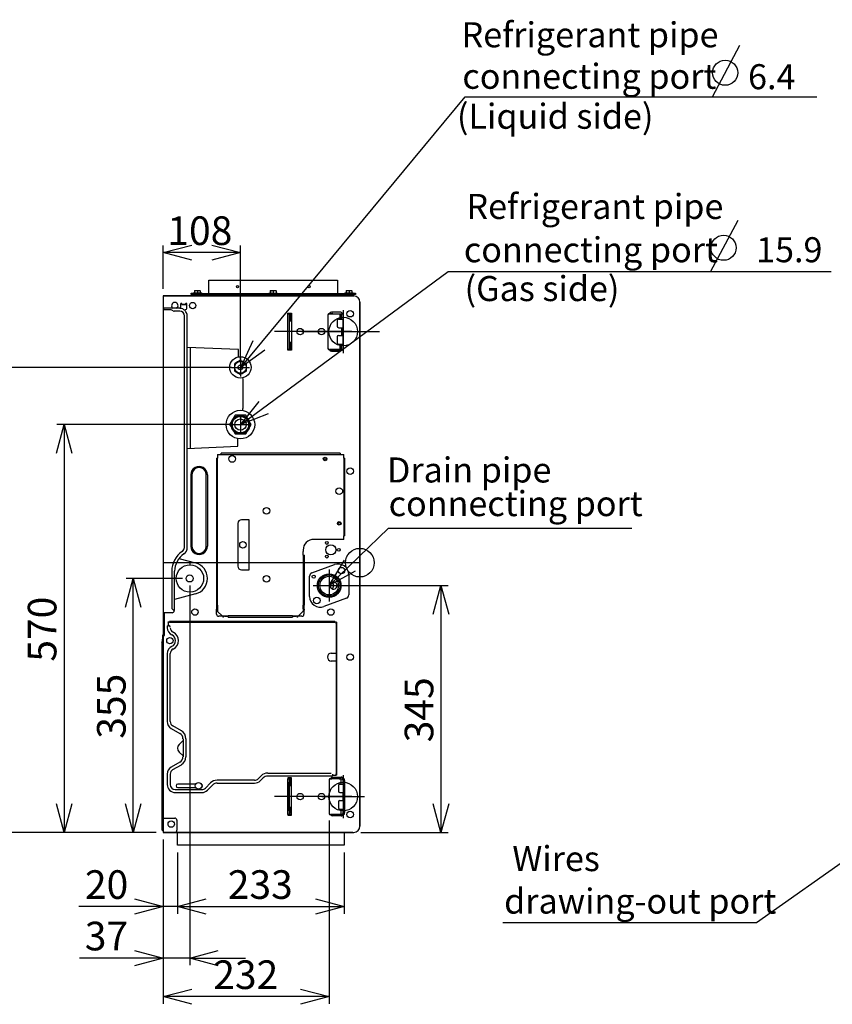
# Model space of a CAD drawing. Extents: x -1270.52 to -1263.32, y -2122.33 to -2113.33.
# Drawn here: x -1265.3 to -1264.16, y -2117.87 to -2116.5 of the extents above; entities that cross this region are included whole.
import ezdxf

# ---------------------------------------------------------------- set-up
doc = ezdxf.new("R2010")
doc.units = 0
doc.header["$MEASUREMENT"] = 0
doc.linetypes.add('CENTER', pattern=[50.8, 31.75, -6.35, 6.35, -6.35])
for name, color, linetype in [('ARRANGE', 1, 'CONTINUOUS'), ('BASIS', 6, 'CENTER'), ('DETAIL', 5, 'CONTINUOUS'), ('FIX', 11, 'CONTINUOUS'), ('NOTE', 4, 'CONTINUOUS'), ('OUTLINE', 3, 'CONTINUOUS'), ('SIZE', 30, 'CONTINUOUS')]:
    doc.layers.add(name, color=color, linetype=linetype)
doc.styles.add('KAIGAI', font='arial.ttf', dxfattribs={"height": 25})

msp = doc.modelspace()

# ---------------------------------------------------------------- linework, layer by layer
at = {"layer": 'ARRANGE'}
msp.add_circle((-1264.8241, -2117.2553), 0.02, dxfattribs=at)
at = {"layer": 'BASIS'}
for p, q in [((-1264.8474, -2116.9023), (-1264.8474, -2116.9623)), ((-1264.905, -2116.9323), (-1264.7964, -2116.9323)), ((-1264.8474, -2116.9323), (-1264.905, -2116.9323)), ((-1264.8241, -2117.2553), (-1265.0991, -2117.2553)), ((-1264.8474, -2117.5523), (-1264.8474, -2117.6123)), ((-1264.8474, -2117.5823), (-1264.905, -2117.5823)), ((-1264.8774, -2117.5823), (-1264.8174, -2117.5823))]:
    msp.add_line(p, q, dxfattribs=at)
at = {"layer": 'BASIS', "ltscale": 0.4}
for p, q in [((-1264.8354, -2116.9323), (-1264.9435, -2116.9323)), ((-1264.9911, -2116.9698), (-1264.9911, -2116.9948)), ((-1265.0036, -2116.9823), (-1264.9786, -2116.9823)), ((-1265.0036, -2117.0623), (-1264.9786, -2117.0623)), ((-1264.9911, -2117.0498), (-1264.9911, -2117.0748)), ((-1264.867, -2117.2648), (-1264.867, -2117.3098)), ((-1264.8895, -2117.2873), (-1264.8445, -2117.2873)), ((-1264.8355, -2117.5823), (-1264.9435, -2117.5823))]:
    msp.add_line(p, q, dxfattribs=at)
at = {"layer": 'DETAIL', "ltscale": 0.4}
for p, q in [((-1265.0991, -2116.8823), (-1264.8327, -2116.8823)), ((-1265.0602, -2116.8787), (-1265.0572, -2116.8787)), ((-1265.0602, -2116.8803), (-1265.0602, -2116.8787)), ((-1265.0572, -2116.8785), (-1265.0452, -2116.8785)), ((-1265.0572, -2116.8785), (-1265.0572, -2116.8787)), ((-1265.0452, -2116.8787), (-1265.0572, -2116.8787)), ((-1265.0552, -2116.875), (-1265.0532, -2116.875)), ((-1265.0552, -2116.875), (-1265.0552, -2116.8753)), ((-1265.0552, -2116.8753), (-1265.0532, -2116.875)), ((-1265.0552, -2116.8753), (-1265.0552, -2116.8785)), ((-1265.055, -2116.8803), (-1265.055, -2116.8823)), ((-1265.0532, -2116.875), (-1265.0492, -2116.875)), ((-1265.0512, -2116.8753), (-1265.0492, -2116.875)), ((-1265.0512, -2116.8753), (-1265.0512, -2116.8785)), ((-1265.0492, -2116.875), (-1265.0472, -2116.875)), ((-1265.0474, -2116.8823), (-1265.0474, -2116.8803)), ((-1265.0472, -2116.8753), (-1265.0472, -2116.875)), ((-1265.0472, -2116.8753), (-1265.0472, -2116.8785)), ((-1265.0452, -2116.8787), (-1265.0452, -2116.8785)), ((-1264.846, -2116.8795), (-1265.0444, -2116.8795)), ((-1265.0444, -2116.8795), (-1265.0444, -2116.8795)), ((-1264.9512, -2116.8785), (-1264.9392, -2116.8785)), ((-1264.9512, -2116.8785), (-1264.9512, -2116.8795)), ((-1264.9493, -2116.8753), (-1264.9493, -2116.8785)), ((-1264.9492, -2116.875), (-1264.9472, -2116.875)), ((-1264.9492, -2116.8753), (-1264.9472, -2116.875)), ((-1264.9492, -2116.875), (-1264.9492, -2116.875)), ((-1264.9492, -2116.8753), (-1264.9492, -2116.8785)), ((-1264.949, -2116.8803), (-1264.949, -2116.8823)), ((-1264.9472, -2116.875), (-1264.9432, -2116.875)), ((-1264.9452, -2116.8753), (-1264.9432, -2116.875)), ((-1264.9452, -2116.8753), (-1264.9452, -2116.8785)), ((-1264.9432, -2116.875), (-1264.9412, -2116.875)), ((-1264.9414, -2116.8823), (-1264.9414, -2116.8803)), ((-1264.9412, -2116.875), (-1264.9412, -2116.875)), ((-1264.9412, -2116.8753), (-1264.9412, -2116.8785)), ((-1264.9392, -2116.8795), (-1264.9392, -2116.8785)), ((-1264.846, -2116.8795), (-1264.846, -2116.8795)), ((-1264.8452, -2116.8803), (-1264.846, -2116.8803)), ((-1264.8452, -2116.8785), (-1264.8332, -2116.8785)), ((-1264.8452, -2116.8785), (-1264.8452, -2116.8787)), ((-1264.8332, -2116.8787), (-1264.8452, -2116.8787)), ((-1264.8422, -2116.8803), (-1264.8452, -2116.8803)), ((-1264.8432, -2116.875), (-1264.8412, -2116.875)), ((-1264.8432, -2116.875), (-1264.8432, -2116.8753)), ((-1264.8432, -2116.8753), (-1264.8412, -2116.875)), ((-1264.8432, -2116.8753), (-1264.8432, -2116.8785)), ((-1264.843, -2116.8803), (-1264.843, -2116.8823)), ((-1264.8422, -2116.8803), (-1264.8332, -2116.8803)), ((-1264.8412, -2116.875), (-1264.8372, -2116.875)), ((-1264.8392, -2116.8753), (-1264.8372, -2116.875)), ((-1264.8392, -2116.8753), (-1264.8392, -2116.8785)), ((-1264.8372, -2116.875), (-1264.8352, -2116.875)), ((-1264.8354, -2116.8823), (-1264.8354, -2116.8803)), ((-1264.8352, -2116.8753), (-1264.8352, -2116.875)), ((-1264.8352, -2116.8753), (-1264.8352, -2116.8785)), ((-1264.8332, -2116.8787), (-1264.8332, -2116.8785)), ((-1264.8332, -2116.8787), (-1264.8302, -2116.8787)), ((-1264.8302, -2116.8803), (-1264.8332, -2116.8803)), ((-1264.8302, -2116.8787), (-1264.8302, -2116.8795)), ((-1264.8302, -2116.8795), (-1264.8302, -2116.8803)), ((-1265.0749, -2116.8938), (-1265.0749, -2116.8988)), ((-1265.0729, -2116.8944), (-1265.0729, -2116.8938)), ((-1265.0679, -2116.8944), (-1265.0729, -2116.8944)), ((-1265.0729, -2116.8944), (-1265.0674, -2116.8944)), ((-1265.0679, -2116.8938), (-1265.0679, -2116.8944)), ((-1265.0674, -2116.8944), (-1265.0674, -2116.8929)), ((-1265.0659, -2116.8988), (-1265.0659, -2116.8938)), ((-1264.8241, -2116.8909), (-1264.8241, -2117.6237)), ((-1265.0887, -2116.9017), (-1265.0991, -2116.9017)), ((-1265.076, -2116.8997), (-1265.098, -2116.8997)), ((-1265.0852, -2116.9033), (-1265.0872, -2116.9021)), ((-1265.076, -2116.9037), (-1265.0837, -2116.9037)), ((-1265.0698, -2116.9018), (-1265.0689, -2116.9018)), ((-1265.0695, -2117.234), (-1265.0695, -2116.9103)), ((-1265.0655, -2117.234), (-1265.0655, -2116.9103)), ((-1264.9249, -2116.9583), (-1264.9249, -2116.9063)), ((-1264.9249, -2116.9063), (-1264.9199, -2116.9063)), ((-1264.9247, -2116.9073), (-1264.9199, -2116.9073)), ((-1264.9247, -2116.9573), (-1264.9247, -2116.9073)), ((-1264.9227, -2116.9573), (-1264.9227, -2116.9073)), ((-1264.9207, -2116.9096), (-1264.9227, -2116.9096)), ((-1264.9207, -2116.917), (-1264.9207, -2116.9096)), ((-1264.9199, -2116.9063), (-1264.9199, -2116.9583)), ((-1264.8687, -2116.9088), (-1264.8687, -2116.9558)), ((-1264.8681, -2116.9073), (-1264.8477, -2116.9073)), ((-1264.8519, -2116.9052), (-1264.8639, -2116.9052)), ((-1264.8517, -2116.9148), (-1264.8517, -2116.9073)), ((-1264.8497, -2116.9148), (-1264.8497, -2116.9073)), ((-1264.8477, -2116.9073), (-1264.8477, -2116.9268)), ((-1264.8471, -2116.9546), (-1264.8471, -2116.9099)), ((-1264.9227, -2116.917), (-1264.9207, -2116.917)), ((-1264.8557, -2116.9168), (-1264.8557, -2116.9248)), ((-1264.8537, -2116.9148), (-1264.8477, -2116.9148)), ((-1264.8477, -2116.9219), (-1264.8477, -2116.9218)), ((-1264.8537, -2116.9268), (-1264.8477, -2116.9268)), ((-1264.8537, -2116.9378), (-1264.8497, -2116.9378)), ((-1264.8497, -2116.9268), (-1264.8497, -2116.9378)), ((-1264.8497, -2116.9378), (-1264.8477, -2116.9378)), ((-1264.8477, -2116.9268), (-1264.8477, -2116.9573)), ((-1264.9207, -2116.9476), (-1264.9227, -2116.9476)), ((-1264.9207, -2116.955), (-1264.9207, -2116.9476)), ((-1264.8557, -2116.9398), (-1264.8557, -2116.9478)), ((-1264.8537, -2116.9498), (-1264.8477, -2116.9498)), ((-1264.8517, -2116.9573), (-1264.8517, -2116.9498)), ((-1264.8497, -2116.9573), (-1264.8497, -2116.9498)), ((-1264.8477, -2116.9427), (-1264.8477, -2116.9426)), ((-1264.9939, -2116.9574), (-1265.0655, -2116.9543)), ((-1265.0609, -2117.0955), (-1265.0609, -2116.9545)), ((-1264.9939, -2116.9676), (-1264.9939, -2116.9574)), ((-1264.9199, -2116.9583), (-1264.9249, -2116.9583)), ((-1264.9199, -2116.9573), (-1264.9247, -2116.9573)), ((-1264.9227, -2116.955), (-1264.9207, -2116.955)), ((-1264.8681, -2116.9573), (-1264.8672, -2116.9573)), ((-1264.8672, -2116.9573), (-1264.8667, -2116.9573)), ((-1264.8647, -2116.9573), (-1264.8667, -2116.9573)), ((-1264.8667, -2116.9578), (-1264.8664, -2116.9578)), ((-1264.8657, -2116.9578), (-1264.8664, -2116.9578)), ((-1264.8547, -2116.9573), (-1264.8647, -2116.9573)), ((-1264.8639, -2116.9588), (-1264.8519, -2116.9588)), ((-1264.8639, -2116.9594), (-1264.8519, -2116.9594)), ((-1264.8517, -2116.9573), (-1264.8547, -2116.9573)), ((-1264.8501, -2116.9573), (-1264.8517, -2116.9573)), ((-1264.8501, -2116.9573), (-1264.8497, -2116.9573)), ((-1264.8477, -2116.9573), (-1264.8497, -2116.9573)), ((-1264.8477, -2116.9558), (-1264.8477, -2116.9573)), ((-1264.9996, -2116.9774), (-1264.9996, -2116.9872)), ((-1264.9826, -2116.9872), (-1264.9826, -2116.9774)), ((-1264.9876, -2116.9976), (-1264.9876, -2117.0396)), ((-1264.9836, -2117.0493), (-1264.9987, -2117.0493)), ((-1264.9987, -2117.0753), (-1264.9836, -2117.0753)), ((-1264.9949, -2117.0926), (-1264.9949, -2117.0818)), ((-1265.0655, -2117.0957), (-1264.9949, -2117.0926)), ((-1265.0231, -2117.1041), (-1264.8467, -2117.1041)), ((-1265.0231, -2117.1041), (-1265.0231, -2117.1091)), ((-1264.8517, -2117.1024), (-1265.0181, -2117.1024)), ((-1265.0181, -2117.1041), (-1265.0181, -2117.1024)), ((-1264.8517, -2117.1024), (-1264.8517, -2117.1041)), ((-1264.8467, -2117.1091), (-1264.8467, -2117.1041)), ((-1265.0248, -2117.1091), (-1265.0248, -2117.3147)), ((-1265.0248, -2117.1091), (-1265.0231, -2117.1091)), ((-1265.0231, -2117.3147), (-1265.0231, -2117.1091)), ((-1264.8467, -2117.1091), (-1264.8467, -2117.2177)), ((-1264.8467, -2117.1091), (-1264.845, -2117.1091)), ((-1264.845, -2117.2177), (-1264.845, -2117.1091)), ((-1265.0604, -2117.1323), (-1265.0604, -2117.2323)), ((-1265.0589, -2117.1323), (-1265.0589, -2117.2323)), ((-1265.0389, -2117.2323), (-1265.0389, -2117.1323)), ((-1265.0374, -2117.1323), (-1265.0374, -2117.2323)), ((-1264.9946, -2117.2003), (-1264.9946, -2117.2603)), ((-1264.9788, -2117.1953), (-1264.9896, -2117.1953)), ((-1264.9788, -2117.2653), (-1264.9788, -2117.1953)), ((-1264.8467, -2117.2227), (-1264.8884, -2117.2227)), ((-1264.8467, -2117.2227), (-1264.8467, -2117.2177)), ((-1264.845, -2117.2177), (-1264.8467, -2117.2177)), ((-1264.9034, -2117.2377), (-1264.9034, -2117.2397)), ((-1264.9034, -2117.2447), (-1264.9034, -2117.2397)), ((-1265.0771, -2117.2494), (-1265.0539, -2117.2556)), ((-1265.0619, -2117.254), (-1265.0619, -2117.2582)), ((-1264.9034, -2117.2447), (-1264.9034, -2117.3147)), ((-1264.9034, -2117.2447), (-1264.9017, -2117.2447)), ((-1264.9017, -2117.3147), (-1264.9017, -2117.2447)), ((-1265.0872, -2117.2673), (-1265.0872, -2117.3193)), ((-1265.0832, -2117.3223), (-1265.0832, -2117.2673)), ((-1264.9896, -2117.2653), (-1264.9788, -2117.2653)), ((-1264.8912, -2117.2695), (-1264.8596, -2117.258)), ((-1264.8945, -2117.3025), (-1264.8945, -2117.2742)), ((-1264.8395, -2117.2721), (-1264.8395, -2117.3004)), ((-1265.0619, -2117.2963), (-1265.0619, -2117.3005)), ((-1264.8557, -2117.2873), (-1264.8557, -2117.2872)), ((-1265.0539, -2117.2989), (-1265.0832, -2117.3067)), ((-1264.8428, -2117.3051), (-1264.8744, -2117.3166)), ((-1265.0872, -2117.3193), (-1265.0842, -2117.3223)), ((-1265.0832, -2117.3223), (-1265.0842, -2117.3223)), ((-1265.0231, -2117.3147), (-1265.0248, -2117.3147)), ((-1265.0244, -2117.3273), (-1265.0244, -2117.3223)), ((-1265.0239, -2117.3197), (-1265.0239, -2117.3147)), ((-1265.0231, -2117.3197), (-1265.0239, -2117.3197)), ((-1265.0164, -2117.3303), (-1265.0238, -2117.3229)), ((-1265.0231, -2117.3147), (-1265.0231, -2117.3197)), ((-1265.0231, -2117.3197), (-1265.0231, -2117.3236)), ((-1264.9034, -2117.3197), (-1264.9034, -2117.3147)), ((-1264.9017, -2117.3147), (-1264.9034, -2117.3147)), ((-1264.9034, -2117.3197), (-1264.9034, -2117.3235)), ((-1264.9026, -2117.3197), (-1264.9034, -2117.3197)), ((-1264.9026, -2117.3147), (-1264.9026, -2117.3197)), ((-1264.9022, -2117.3223), (-1264.9022, -2117.3273)), ((-1265.0867, -2117.3253), (-1265.0991, -2117.3253)), ((-1265.0986, -2117.3273), (-1265.0986, -2117.3253)), ((-1265.0986, -2117.3273), (-1265.0986, -2117.3275)), ((-1265.0981, -2117.3253), (-1265.0981, -2117.3273)), ((-1265.0981, -2117.3275), (-1265.0981, -2117.3273)), ((-1265.098, -2117.3253), (-1265.098, -2117.3523)), ((-1265.0922, -2117.3379), (-1265.0902, -2117.3379)), ((-1265.0922, -2117.3384), (-1265.0922, -2117.3379)), ((-1265.0922, -2117.3384), (-1265.0922, -2117.3434)), ((-1265.0902, -2117.3384), (-1265.0922, -2117.3384)), ((-1264.8592, -2117.3373), (-1265.0902, -2117.3373)), ((-1265.0902, -2117.3384), (-1265.0902, -2117.3373)), ((-1265.0902, -2117.3384), (-1264.8592, -2117.3384)), ((-1265.0164, -2117.3303), (-1265.0214, -2117.3303)), ((-1265.017, -2117.3297), (-1265.0131, -2117.3297)), ((-1265.0131, -2117.3297), (-1265.0131, -2117.3297)), ((-1265.0131, -2117.3297), (-1265.0081, -2117.3297)), ((-1265.0131, -2117.3305), (-1265.0131, -2117.3297)), ((-1265.0081, -2117.3305), (-1265.0131, -2117.3305)), ((-1264.9184, -2117.3297), (-1265.0081, -2117.3297)), ((-1265.0081, -2117.3314), (-1265.0081, -2117.3297)), ((-1265.0081, -2117.3314), (-1264.9184, -2117.3314)), ((-1264.9184, -2117.3297), (-1264.9134, -2117.3297)), ((-1264.9184, -2117.3297), (-1264.9184, -2117.3314)), ((-1264.9134, -2117.3305), (-1264.9184, -2117.3305)), ((-1264.9134, -2117.3297), (-1264.9096, -2117.3297)), ((-1264.9134, -2117.3297), (-1264.9134, -2117.3305)), ((-1264.9052, -2117.3303), (-1264.9102, -2117.3303)), ((-1264.8592, -2117.3373), (-1264.8592, -2117.3384)), ((-1264.8592, -2117.3379), (-1264.8572, -2117.3379)), ((-1264.8572, -2117.3384), (-1264.8592, -2117.3384)), ((-1264.8572, -2117.3379), (-1264.8572, -2117.3384)), ((-1264.8572, -2117.3384), (-1264.8572, -2117.3384)), ((-1264.8572, -2117.3404), (-1264.8572, -2117.3384)), ((-1264.8572, -2117.3384), (-1264.8567, -2117.3384)), ((-1264.8567, -2117.3384), (-1264.8567, -2117.3404)), ((-1265.0973, -2117.3573), (-1265.0973, -2117.3523)), ((-1265.0934, -2117.3434), (-1265.0916, -2117.3434)), ((-1265.0934, -2117.3434), (-1265.0934, -2117.3462)), ((-1264.8572, -2117.3404), (-1264.8572, -2117.5503)), ((-1264.8572, -2117.3404), (-1264.8561, -2117.3404)), ((-1264.8561, -2117.5503), (-1264.8561, -2117.3404)), ((-1265.1, -2117.3571), (-1265.1, -2117.3621)), ((-1265.0991, -2117.3621), (-1265.1, -2117.3621)), ((-1265.0991, -2117.3573), (-1265.0973, -2117.3573)), ((-1265.0973, -2117.3568), (-1265.0988, -2117.3568)), ((-1265.0973, -2117.3557), (-1265.0986, -2117.3557)), ((-1265.1009, -2117.367), (-1265.1009, -2117.6287)), ((-1265.1009, -2117.3671), (-1265.0991, -2117.3671)), ((-1265.0934, -2117.3824), (-1265.0934, -2117.4773)), ((-1265.0893, -2117.4773), (-1265.0893, -2117.3824)), ((-1264.864, -2117.3818), (-1264.8572, -2117.3818)), ((-1264.8572, -2117.3928), (-1264.864, -2117.3928)), ((-1265.0878, -2117.487), (-1265.0758, -2117.4939)), ((-1265.0737, -2117.4904), (-1265.0857, -2117.4834)), ((-1265.0714, -2117.5015), (-1265.0714, -2117.5265)), ((-1265.0673, -2117.5015), (-1265.0673, -2117.5265)), ((-1265.077, -2117.5095), (-1265.0714, -2117.504)), ((-1265.0714, -2117.5255), (-1265.077, -2117.52)), ((-1265.0758, -2117.5341), (-1265.0878, -2117.541)), ((-1265.0857, -2117.5446), (-1265.0737, -2117.5377)), ((-1265.0934, -2117.5508), (-1265.0934, -2117.5653)), ((-1265.0893, -2117.5508), (-1265.0893, -2117.5653)), ((-1264.9663, -2117.5573), (-1264.9621, -2117.5532)), ((-1264.9634, -2117.5602), (-1264.9592, -2117.5561)), ((-1264.953, -2117.5494), (-1264.8642, -2117.5494)), ((-1264.953, -2117.5535), (-1264.8622, -2117.5535)), ((-1264.9199, -2117.5563), (-1264.9249, -2117.5563)), ((-1264.9249, -2117.5563), (-1264.9249, -2117.6083)), ((-1264.9247, -2117.5573), (-1264.9227, -2117.5573)), ((-1264.9247, -2117.5623), (-1264.9247, -2117.5573)), ((-1264.9227, -2117.5573), (-1264.9222, -2117.5573)), ((-1264.9227, -2117.5573), (-1264.9227, -2117.5623)), ((-1264.9222, -2117.5573), (-1264.9199, -2117.5573)), ((-1264.9199, -2117.6083), (-1264.9199, -2117.5563)), ((-1264.8671, -2117.5588), (-1264.8671, -2117.6058)), ((-1264.8665, -2117.5573), (-1264.8656, -2117.5573)), ((-1264.8651, -2117.5573), (-1264.8656, -2117.5573)), ((-1264.8648, -2117.5568), (-1264.8651, -2117.5568)), ((-1264.8651, -2117.5573), (-1264.8631, -2117.5573)), ((-1264.8648, -2117.5568), (-1264.8641, -2117.5568)), ((-1264.8616, -2117.5568), (-1264.8641, -2117.5568)), ((-1264.8531, -2117.5573), (-1264.8631, -2117.5573)), ((-1264.8623, -2117.5552), (-1264.8503, -2117.5552)), ((-1264.8623, -2117.5558), (-1264.8503, -2117.5558)), ((-1264.8622, -2117.5511), (-1264.8622, -2117.5516)), ((-1264.8622, -2117.5516), (-1264.8622, -2117.5535)), ((-1264.8622, -2117.5523), (-1264.8572, -2117.5523)), ((-1264.8572, -2117.5523), (-1264.8572, -2117.5503)), ((-1264.8561, -2117.5503), (-1264.8572, -2117.5503)), ((-1264.8567, -2117.5523), (-1264.8572, -2117.5523)), ((-1264.8567, -2117.5503), (-1264.8567, -2117.5523)), ((-1264.8531, -2117.5573), (-1264.8501, -2117.5573)), ((-1264.8501, -2117.5573), (-1264.8485, -2117.5573)), ((-1264.8501, -2117.5648), (-1264.8501, -2117.5573)), ((-1264.8481, -2117.5573), (-1264.8485, -2117.5573)), ((-1264.8481, -2117.5587), (-1264.8481, -2117.5573)), ((-1264.8481, -2117.5573), (-1264.8461, -2117.5573)), ((-1264.8481, -2117.5587), (-1264.8481, -2117.5648)), ((-1264.8461, -2117.5573), (-1264.8461, -2117.5587)), ((-1264.8461, -2117.5648), (-1264.8461, -2117.5587)), ((-1265.0822, -2117.5724), (-1265.0451, -2117.5724)), ((-1265.0535, -2117.5648), (-1265.0787, -2117.5648)), ((-1265.0787, -2117.5698), (-1265.0535, -2117.5698)), ((-1265.0329, -2117.5632), (-1265.0401, -2117.5703)), ((-1265.0372, -2117.5732), (-1265.03, -2117.5661)), ((-1264.9713, -2117.5594), (-1265.0238, -2117.5594)), ((-1265.0238, -2117.5635), (-1264.9713, -2117.5635)), ((-1264.9247, -2117.6023), (-1264.9247, -2117.5623)), ((-1264.9207, -2117.5596), (-1264.9227, -2117.5596)), ((-1264.9227, -2117.6023), (-1264.9227, -2117.5623)), ((-1264.9227, -2117.567), (-1264.9207, -2117.567)), ((-1264.9207, -2117.567), (-1264.9207, -2117.5596)), ((-1264.8541, -2117.5668), (-1264.8541, -2117.5748)), ((-1264.8521, -2117.5648), (-1264.8481, -2117.5648)), ((-1264.8481, -2117.5648), (-1264.8461, -2117.5648)), ((-1264.8461, -2117.5598), (-1264.8461, -2117.5599)), ((-1264.8461, -2117.5599), (-1264.8461, -2117.5719)), ((-1264.8461, -2117.5648), (-1264.8461, -2117.5768)), ((-1264.8461, -2117.5719), (-1264.8461, -2117.5718)), ((-1264.8455, -2117.5599), (-1264.8455, -2117.6046)), ((-1265.0822, -2117.5765), (-1265.0451, -2117.5765)), ((-1264.8521, -2117.5768), (-1264.8481, -2117.5768)), ((-1264.8481, -2117.5768), (-1264.8481, -2117.5878)), ((-1264.8461, -2117.5768), (-1264.8481, -2117.5768)), ((-1264.8461, -2117.5878), (-1264.8461, -2117.5768)), ((-1264.9207, -2117.5976), (-1264.9227, -2117.5976)), ((-1264.9207, -2117.605), (-1264.9207, -2117.5976)), ((-1264.8541, -2117.5898), (-1264.8541, -2117.5978)), ((-1264.8521, -2117.5878), (-1264.8481, -2117.5878)), ((-1264.8521, -2117.5998), (-1264.8481, -2117.5998)), ((-1264.8501, -2117.6073), (-1264.8501, -2117.5998)), ((-1264.8481, -2117.5878), (-1264.8461, -2117.5878)), ((-1264.8481, -2117.5998), (-1264.8481, -2117.6058)), ((-1264.8461, -2117.5998), (-1264.8481, -2117.5998)), ((-1264.8461, -2117.5878), (-1264.8461, -2117.5998)), ((-1264.8461, -2117.5927), (-1264.8461, -2117.5926)), ((-1264.8461, -2117.5926), (-1264.8461, -2117.6046)), ((-1264.8461, -2117.6058), (-1264.8461, -2117.5998)), ((-1265.0991, -2117.6123), (-1265.0829, -2117.6123)), ((-1264.9249, -2117.6083), (-1264.9199, -2117.6083)), ((-1264.9247, -2117.6073), (-1264.9247, -2117.6023)), ((-1264.9227, -2117.6073), (-1264.9247, -2117.6073)), ((-1264.9227, -2117.6023), (-1264.9227, -2117.6073)), ((-1264.9227, -2117.605), (-1264.9207, -2117.605)), ((-1264.9222, -2117.6073), (-1264.9227, -2117.6073)), ((-1264.9222, -2117.6073), (-1264.9199, -2117.6073)), ((-1264.8665, -2117.6073), (-1264.8656, -2117.6073)), ((-1264.8656, -2117.6073), (-1264.8651, -2117.6073)), ((-1264.8631, -2117.6073), (-1264.8651, -2117.6073)), ((-1264.8651, -2117.6078), (-1264.8648, -2117.6078)), ((-1264.8641, -2117.6078), (-1264.8648, -2117.6078)), ((-1264.8641, -2117.6078), (-1264.8616, -2117.6078)), ((-1264.8531, -2117.6073), (-1264.8631, -2117.6073)), ((-1264.8503, -2117.6088), (-1264.8623, -2117.6088)), ((-1264.8503, -2117.6094), (-1264.8623, -2117.6094)), ((-1264.8501, -2117.6073), (-1264.8531, -2117.6073)), ((-1264.8485, -2117.6073), (-1264.8501, -2117.6073)), ((-1264.8485, -2117.6073), (-1264.8481, -2117.6073)), ((-1264.8481, -2117.6073), (-1264.8481, -2117.6058)), ((-1264.8461, -2117.6073), (-1264.8481, -2117.6073)), ((-1264.8461, -2117.6046), (-1264.8461, -2117.6047)), ((-1264.8461, -2117.6058), (-1264.8461, -2117.6073)), ((-1264.8337, -2117.6323), (-1265.0991, -2117.6323)), ((-1264.8491, -2117.6503), (-1265.078, -2117.6503))]:
    msp.add_line(p, q, dxfattribs=at)
at = {"layer": 'DETAIL'}
for p, q in [((-1265.0991, -2116.8823), (-1265.0991, -2117.6323)), ((-1264.8452, -2116.8803), (-1265.0602, -2116.8803)), ((-1264.8241, -2117.6237), (-1264.8241, -2116.8909)), ((-1265.0991, -2116.8997), (-1265.098, -2116.8997)), ((-1264.8657, -2116.9068), (-1264.8667, -2116.9068)), ((-1264.8657, -2116.9068), (-1264.8632, -2116.9068)), ((-1264.8657, -2116.9578), (-1264.8632, -2116.9578)), ((-1265.0799, -2117.6153), (-1265.0799, -2117.6293)), ((-1265.0991, -2117.6323), (-1264.8327, -2117.6323))]:
    msp.add_line(p, q, dxfattribs=at)
for points in [[(-1265.0354, -2116.8603), (-1264.8554, -2116.8603), (-1264.8554, -2116.8823), (-1265.0354, -2116.8823)], [(-1265.0791, -2117.6323), (-1264.8461, -2117.6323), (-1264.8461, -2117.6503), (-1265.0791, -2117.6503)]]:
    msp.add_lwpolyline(points, close=True, dxfattribs=at)
at = {"layer": 'DETAIL', "ltscale": 0.4, "flags": 128}
for points in [[(-1265.0532, -2116.875), (-1265.0531, -2116.875), (-1265.0512, -2116.8753)], [(-1265.0492, -2116.875), (-1265.0491, -2116.875), (-1265.0472, -2116.8753)], [(-1264.9493, -2116.8753), (-1264.9493, -2116.8752), (-1264.9492, -2116.875)], [(-1264.9492, -2116.875), (-1264.9492, -2116.875), (-1264.9492, -2116.8753)], [(-1264.9472, -2116.875), (-1264.947, -2116.875), (-1264.9452, -2116.8753)], [(-1264.9432, -2116.875), (-1264.943, -2116.875), (-1264.9412, -2116.8753)], [(-1264.9412, -2116.8753), (-1264.9412, -2116.875), (-1264.9412, -2116.875)], [(-1264.8412, -2116.875), (-1264.8411, -2116.875), (-1264.8392, -2116.8753)], [(-1264.8372, -2116.875), (-1264.8371, -2116.875), (-1264.8352, -2116.8753)], [(-1265.0749, -2116.8988), (-1265.0749, -2116.8993), (-1265.0748, -2116.8998)], [(-1264.9911, -2116.9724), (-1264.9923, -2116.9731), (-1264.9935, -2116.9738), (-1264.9951, -2116.9747), (-1264.9966, -2116.9756), (-1264.9985, -2116.9767), (-1264.9996, -2116.9774)], [(-1264.9826, -2116.9774), (-1264.9838, -2116.9767), (-1264.985, -2116.976), (-1264.9866, -2116.9751), (-1264.9881, -2116.9742), (-1264.99, -2116.9731), (-1264.9911, -2116.9724)], [(-1264.9996, -2116.9872), (-1264.9985, -2116.9878), (-1264.9973, -2116.9886), (-1264.9957, -2116.9894), (-1264.9942, -2116.9903), (-1264.9923, -2116.9914), (-1264.9911, -2116.9921)], [(-1264.9911, -2116.9921), (-1264.99, -2116.9914), (-1264.9888, -2116.9907), (-1264.9872, -2116.9898), (-1264.9857, -2116.9889), (-1264.9838, -2116.9879), (-1264.9826, -2116.9872)], [(-1264.9987, -2117.0493), (-1265.0027, -2117.0562), (-1265.0044, -2117.0593), (-1265.0062, -2117.0623)], [(-1264.9761, -2117.0623), (-1264.978, -2117.0591), (-1264.9836, -2117.0493)], [(-1265.0062, -2117.0623), (-1265.0043, -2117.0654), (-1264.9987, -2117.0753)], [(-1264.9836, -2117.0753), (-1264.9818, -2117.0721), (-1264.9761, -2117.0623)], [(-1264.8587, -2117.2827), (-1264.8604, -2117.2823), (-1264.862, -2117.2824)], [(-1265.0244, -2117.3223), (-1265.0244, -2117.3223), (-1265.0244, -2117.3223), (-1265.0244, -2117.3223), (-1265.0243, -2117.3224), (-1265.0242, -2117.3225), (-1265.0241, -2117.3226), (-1265.0241, -2117.3227), (-1265.024, -2117.3228), (-1265.0238, -2117.3229)], [(-1264.9102, -2117.3303), (-1264.9027, -2117.3228), (-1264.9026, -2117.3227), (-1264.9025, -2117.3226), (-1264.9025, -2117.3225), (-1264.9024, -2117.3224), (-1264.9023, -2117.3223), (-1264.9023, -2117.3223), (-1264.9023, -2117.3223), (-1264.9022, -2117.3223)]]:
    msp.add_lwpolyline(points, dxfattribs=at)
at = {"layer": 'DETAIL', "ltscale": 0.4}
for centre, radius in [((-1264.9952, -2116.8693), 0.00155), ((-1264.8952, -2116.8693), 0.00155), ((-1265.0579, -2116.8959), 0.00451), ((-1264.8377, -2116.9073), 0.00451), ((-1264.9077, -2116.9323), 0.00451), ((-1264.8777, -2116.9323), 0.00451), ((-1264.9911, -2116.9823), 0.0032), ((-1264.9911, -2117.0623), 0.02), ((-1264.9911, -2117.0623), 0.0115), ((-1264.9911, -2117.0623), 0.00795), ((-1265.0027, -2117.1103), 0.0047), ((-1264.8727, -2117.1103), 0.0025), ((-1264.8727, -2117.1103), 0.00155), ((-1264.8377, -2117.1273), 0.00451), ((-1264.8529, -2117.1553), 0.0047), ((-1264.9546, -2117.1828), 0.00451), ((-1264.8529, -2117.2003), 0.0025), ((-1264.8527, -2117.2003), 0.00155), ((-1264.9876, -2117.2303), 0.00451), ((-1264.8702, -2117.2277), 0.002), ((-1264.8647, -2117.2373), 0.007), ((-1264.8537, -2117.2373), 0.002), ((-1264.8702, -2117.2468), 0.002), ((-1265.0617, -2117.2773), 0.0191), ((-1264.8498, -2117.2664), 0.00451), ((-1265.0621, -2117.2773), 0.005), ((-1264.9546, -2117.2778), 0.00451), ((-1264.8886, -2117.2748), 0.00225), ((-1264.867, -2117.2873), 0.0165), ((-1264.867, -2117.2873), 0.015), ((-1264.867, -2117.2873), 0.013), ((-1264.8842, -2117.3081), 0.00451), ((-1265.0547, -2117.3243), 0.00451), ((-1264.8647, -2117.3243), 0.00451), ((-1265.0897, -2117.3643), 0.00451), ((-1264.8377, -2117.3873), 0.00451), ((-1265.0497, -2117.5673), 0.00451), ((-1264.9077, -2117.5823), 0.00451), ((-1264.8777, -2117.5823), 0.00451), ((-1264.8377, -2117.6073), 0.00451), ((-1265.0879, -2117.6207), 0.00451)]:
    msp.add_circle(centre, radius, dxfattribs=at)
at = {"layer": 'DETAIL', "linetype": 'Continuous', "ltscale": 0.4}
for radius in [0.015, 0.00825]:
    msp.add_circle((-1264.9911, -2116.9823), radius, dxfattribs=at)
at = {"layer": 'DETAIL'}
msp.add_circle((-1264.9911, -2117.0623), 0.013, dxfattribs=at)
at = {"layer": 'DETAIL', "ltscale": 0.4}
for centre, radius, start, end in [((-1265.0452, -2116.8795), 0.0008, 0, 90), ((-1264.8452, -2116.8795), 0.0008, 90, 180), ((-1264.8327, -2116.8909), 0.0086, 0, 90), ((-1265.0829, -2116.8959), 0.00451, 90, 238.6614), ((-1265.0829, -2116.8959), 0.00451, 301.3386, 90), ((-1265.0739, -2116.8938), 0.001, 0, 180), ((-1265.0669, -2116.8938), 0.001, 0, 180), ((-1265.0887, -2116.9047), 0.00299, 59.9637, 89.9972), ((-1265.0837, -2116.9007), 0.00299, 239.9636, 269.9973), ((-1265.076, -2116.9103), 0.0105, 359.9628, 89.9627), ((-1265.076, -2116.9103), 0.00655, 359.9608, 89.9607), ((-1265.0689, -2116.8988), 0.003, 270, 0), ((-1264.8667, -2116.9088), 0.002, 90, 180), ((-1264.8639, -2116.9079), 0.00275, 90, 155.2943), ((-1264.8632, -2116.9088), 0.002, 48.5904, 90), ((-1264.8519, -2116.9099), 0.00475, 33.8984, 90), ((-1264.8519, -2116.9099), 0.00475, 0, 29.1422), ((-1264.8537, -2116.9168), 0.002, 90, 180), ((-1264.8537, -2116.9248), 0.002, 180, 270), ((-1264.8537, -2116.9398), 0.002, 90, 180), ((-1264.8537, -2116.9478), 0.002, 180, 270), ((-1264.8667, -2116.9558), 0.002, 180, 270), ((-1264.8639, -2116.9566), 0.00275, 204.7057, 270), ((-1264.8639, -2116.9566), 0.00215, 212.3112, 270), ((-1264.8632, -2116.9558), 0.002, 270, 311.4096), ((-1264.8519, -2116.9546), 0.00415, 270, 320.3328), ((-1264.8519, -2116.9546), 0.00475, 270, 326.1016), ((-1264.8519, -2116.9546), 0.00475, 330.8578, 0), ((-1264.9926, -2117.0396), 0.005, 326.3996, 0), ((-1265.0489, -2117.1323), 0.0115, 359.9544, 180), ((-1265.0489, -2117.1323), 0.01, 0, 180), ((-1264.9896, -2117.2003), 0.005, 90, 180), ((-1264.8884, -2117.2377), 0.015, 90, 180), ((-1265.0537, -2117.2673), 0.0335, 123.9117, 180.012), ((-1265.076, -2117.234), 0.00655, 303.9119, 0.0119), ((-1265.076, -2117.234), 0.0106, 303.9135, 0.0087), ((-1265.0489, -2117.2323), 0.0115, 180, 0.0456), ((-1265.0489, -2117.2323), 0.01, 180, 0), ((-1265.0537, -2117.2673), 0.0295, 123.912, 180.0124), ((-1265.0597, -2117.2773), 0.0224, 0, 75), ((-1264.9896, -2117.2603), 0.005, 180, 270), ((-1264.8895, -2117.2742), 0.005, 110, 180), ((-1264.8545, -2117.2721), 0.015, 0, 110), ((-1265.0597, -2117.2773), 0.0224, 285, 0), ((-1264.8607, -2117.2873), 0.005, 105.0707, 254.9293), ((-1264.8656, -2117.2873), 0.00503, 299.4132, 60.5868), ((-1264.8607, -2117.2873), 0.005, 0.9535, 66.1796), ((-1264.8607, -2117.2873), 0.005, 254.9311, 293.8176), ((-1264.8607, -2117.2873), 0.005, 293.8198, 359.0471), ((-1264.8795, -2117.3025), 0.015, 180, 290), ((-1264.8445, -2117.3004), 0.005, 290, 0), ((-1265.0867, -2117.3223), 0.003, 270.0389, 0.0397), ((-1265.0235, -2117.3211), 0.0015, 103.8865, 233.1301), ((-1264.9031, -2117.3211), 0.0015, 306.8699, 70.1231), ((-1265.0978, -2117.3275), 0.0008, 180, 262.4582), ((-1265.0978, -2117.3275), 0.0003, 180, 249.5127), ((-1265.0214, -2117.3273), 0.003, 180, 270), ((-1265.0152, -2117.3294), 0.0015, 216.8699, 348.463), ((-1264.9114, -2117.3294), 0.0015, 191.537, 323.1301), ((-1264.9052, -2117.3273), 0.003, 270, 0), ((-1265.0822, -2117.3462), 0.0112, 180, 244.8493), ((-1265.0912, -2117.3452), 0.00188, 356.1884, 85.5992), ((-1265.0822, -2117.3462), 0.00712, 180, 244.8493), ((-1265.1134, -2117.3622), 0.0133, 338.8156, 0.7772), ((-1265.0986, -2117.3571), 0.0014, 90, 180), ((-1265.0988, -2117.3571), 0.0003, 90, 180), ((-1265.0907, -2117.3643), 0.00875, 295.1507, 64.8493), ((-1265.0907, -2117.3643), 0.0129, 295.1507, 64.8493), ((-1265.0822, -2117.3824), 0.0112, 115.1507, 180), ((-1265.0822, -2117.3824), 0.00712, 115.1507, 180), ((-1264.864, -2117.3873), 0.0055, 90, 270), ((-1265.0822, -2117.4773), 0.0113, 180, 240), ((-1265.0822, -2117.4773), 0.00712, 180, 240), ((-1265.0802, -2117.5015), 0.00875, 0, 60), ((-1265.0802, -2117.5015), 0.0129, 0, 60), ((-1265.0717, -2117.5148), 0.00739, 135, 225), ((-1265.0802, -2117.5265), 0.00875, 300, 0), ((-1265.0802, -2117.5265), 0.0129, 300, 0), ((-1265.0822, -2117.5508), 0.0113, 120, 180), ((-1265.0822, -2117.5508), 0.00712, 120, 180), ((-1264.9713, -2117.5523), 0.00712, 270, 315), ((-1264.953, -2117.5623), 0.0129, 90, 135), ((-1264.953, -2117.5623), 0.00875, 90, 135), ((-1264.8651, -2117.5588), 0.002, 90, 180), ((-1264.8623, -2117.5579), 0.00275, 90, 155.2943), ((-1264.8623, -2117.5579), 0.00215, 90, 147.6888), ((-1264.8616, -2117.5588), 0.002, 48.5904, 90), ((-1264.8503, -2117.5599), 0.00475, 33.8984, 90), ((-1264.8503, -2117.5599), 0.00415, 39.6672, 90), ((-1264.8503, -2117.5599), 0.00475, 0, 29.1422), ((-1265.0822, -2117.5653), 0.0113, 180, 270), ((-1265.0822, -2117.5653), 0.00712, 180, 270), ((-1265.0787, -2117.5673), 0.0025, 90, 270), ((-1265.0467, -2117.5673), 0.0025, 287.7909, 72.2091), ((-1265.0451, -2117.5653), 0.00712, 270, 315), ((-1265.0238, -2117.5723), 0.0129, 90, 135), ((-1265.0238, -2117.5723), 0.00875, 90, 135), ((-1264.9713, -2117.5523), 0.0112, 270, 315), ((-1264.8521, -2117.5668), 0.002, 90, 180), ((-1265.0451, -2117.5653), 0.0113, 270, 315), ((-1264.8521, -2117.5748), 0.002, 180, 270), ((-1264.8521, -2117.5898), 0.002, 90, 180), ((-1264.8521, -2117.5978), 0.002, 180, 270), ((-1265.0829, -2117.6153), 0.003, 0, 90), ((-1264.8651, -2117.6058), 0.002, 180, 270), ((-1264.8623, -2117.6066), 0.00275, 204.7057, 270), ((-1264.8623, -2117.6066), 0.00215, 212.3112, 270), ((-1264.8616, -2117.6058), 0.002, 270, 311.4096), ((-1264.8503, -2117.6046), 0.00415, 270, 320.3328), ((-1264.8503, -2117.6046), 0.00475, 270, 326.1016), ((-1264.8503, -2117.6046), 0.00475, 330.8578, 0), ((-1264.8327, -2117.6237), 0.0086, 270, 0), ((-1265.0999, -2117.6287), 0.001, 180, 323.1301), ((-1265.0829, -2117.6293), 0.003, 270, 0)]:
    msp.add_arc(centre, radius, start, end, dxfattribs=at)
at = {"layer": 'FIX'}
for centre in [(-1264.8474, -2116.9323), (-1264.8474, -2117.5823)]:
    msp.add_circle(centre, 0.02, dxfattribs=at)
at = {"layer": 'NOTE'}
for p, q in [((-1264.2932, -2116.5323), (-1264.3315, -2116.6046)), ((-1264.2955, -2116.7769), (-1264.3339, -2116.8493)), ((-1264.9906, -2116.9823), (-1264.9734, -2116.9446)), ((-1264.9569, -2116.9583), (-1264.9906, -2116.9823)), ((-1264.9906, -2117.0623), (-1264.9648, -2117.0299)), ((-1264.9521, -2117.0471), (-1264.9906, -2117.0623)), ((-1264.867, -2117.2873), (-1264.7838, -2117.2072)), ((-1264.7838, -2117.2072), (-1264.4436, -2117.2072)), ((-1264.867, -2117.2873), (-1264.8456, -2117.2518)), ((-1264.8307, -2117.2673), (-1264.867, -2117.2873)), ((-1263.9238, -2117.5148), (-1264.2694, -2117.7586)), ((-1264.2694, -2117.7586), (-1264.6241, -2117.7586))]:
    msp.add_line(p, q, dxfattribs=at)
for points in [[(-1264.9906, -2116.9823), (-1264.677, -2116.604), (-1264.1849, -2116.604)], [(-1264.9906, -2117.0623), (-1264.7006, -2116.848), (-1264.1647, -2116.848)]]:
    msp.add_lwpolyline(points, dxfattribs=at)
for centre in [(-1264.3131, -2116.5704), (-1264.3154, -2116.8151)]:
    msp.add_circle(centre, 0.0175, dxfattribs=at)
at = {"layer": 'OUTLINE'}
for p, q in [((-1264.8327, -2116.8823), (-1265.0991, -2116.8823)), ((-1265.0991, -2116.8823), (-1265.0991, -2117.6323)), ((-1264.8241, -2117.6237), (-1264.8241, -2116.8909)), ((-1265.0991, -2117.6323), (-1264.8327, -2117.6323))]:
    msp.add_line(p, q, dxfattribs=at)
at = {"layer": 'OUTLINE', "ltscale": 0.4}
for centre, start, end in [((-1264.8327, -2116.8909), 0, 90), ((-1264.8327, -2117.6237), 270, 0)]:
    msp.add_arc(centre, 0.0086, start, end, dxfattribs=at)
at = {"layer": 'SIZE'}
for p, q in [((-1265.0991, -2116.8219), (-1265.0591, -2116.8112)), ((-1265.0991, -2116.8723), (-1265.0991, -2116.8119)), ((-1265.0311, -2116.8112), (-1264.9911, -2116.8219)), ((-1264.9911, -2116.9723), (-1264.9911, -2116.8119)), ((-1265.0591, -2116.8326), (-1265.0991, -2116.8219)), ((-1264.9911, -2116.8219), (-1265.0991, -2116.8219)), ((-1264.9911, -2116.8219), (-1265.0311, -2116.8326)), ((-1265.0036, -2116.9823), (-1265.3389, -2116.9823)), ((-1265.2485, -2117.1023), (-1265.2378, -2117.0623)), ((-1265.0011, -2117.0623), (-1265.2478, -2117.0623)), ((-1265.2378, -2117.0623), (-1265.2271, -2117.1023)), ((-1265.2378, -2117.0623), (-1265.2378, -2117.6323)), ((-1265.1517, -2117.3173), (-1265.141, -2117.2773)), ((-1265.0721, -2117.2773), (-1265.151, -2117.2773)), ((-1265.141, -2117.2773), (-1265.1303, -2117.3173)), ((-1265.141, -2117.6323), (-1265.141, -2117.2773)), ((-1265.0621, -2117.2873), (-1265.0621, -2117.818)), ((-1264.857, -2117.2873), (-1264.7006, -2117.2873)), ((-1264.7213, -2117.3273), (-1264.7106, -2117.2873)), ((-1264.7106, -2117.2873), (-1264.6998, -2117.3273)), ((-1264.7106, -2117.2873), (-1264.7106, -2117.6323)), ((-1265.2378, -2117.6323), (-1265.2485, -2117.5923)), ((-1265.2271, -2117.5923), (-1265.2378, -2117.6323)), ((-1265.141, -2117.6323), (-1265.1517, -2117.5923)), ((-1265.1303, -2117.5923), (-1265.141, -2117.6323)), ((-1264.7106, -2117.6323), (-1264.7213, -2117.5923)), ((-1264.6998, -2117.5923), (-1264.7106, -2117.6323)), ((-1264.8671, -2117.6158), (-1264.8671, -2117.872)), ((-1265.1091, -2117.6323), (-1265.3389, -2117.6323)), ((-1265.1091, -2117.6323), (-1265.2478, -2117.6323)), ((-1265.1091, -2117.6323), (-1265.151, -2117.6323)), ((-1264.8227, -2117.6323), (-1264.7006, -2117.6323)), ((-1265.0991, -2117.6423), (-1265.0991, -2117.746)), ((-1265.0991, -2117.6423), (-1265.0991, -2117.872)), ((-1265.0991, -2117.6423), (-1265.0991, -2117.818)), ((-1265.0791, -2117.6603), (-1265.0791, -2117.746)), ((-1265.0791, -2117.6603), (-1265.0791, -2117.746)), ((-1264.8461, -2117.6603), (-1264.8461, -2117.746)), ((-1265.0991, -2117.736), (-1265.217, -2117.736)), ((-1265.1391, -2117.7253), (-1265.0991, -2117.736)), ((-1265.0991, -2117.736), (-1265.1391, -2117.7467)), ((-1265.0791, -2117.736), (-1265.0991, -2117.736)), ((-1265.0791, -2117.736), (-1265.0391, -2117.7253)), ((-1265.0791, -2117.736), (-1265.0391, -2117.7253)), ((-1265.0391, -2117.7467), (-1265.0791, -2117.736)), ((-1265.0391, -2117.7467), (-1265.0791, -2117.736)), ((-1265.0791, -2117.736), (-1264.8461, -2117.736)), ((-1264.8861, -2117.7253), (-1264.8461, -2117.736)), ((-1264.8461, -2117.736), (-1264.8861, -2117.7467)), ((-1265.1391, -2117.7973), (-1265.0991, -2117.808)), ((-1265.0621, -2117.808), (-1265.0221, -2117.7973)), ((-1265.0991, -2117.808), (-1265.2164, -2117.808)), ((-1265.0991, -2117.808), (-1265.1391, -2117.8187)), ((-1265.0621, -2117.808), (-1265.0991, -2117.808)), ((-1265.0221, -2117.8187), (-1265.0621, -2117.808)), ((-1265.0621, -2117.808), (-1264.9838, -2117.808)), ((-1265.0991, -2117.862), (-1265.0591, -2117.8513)), ((-1264.9071, -2117.8513), (-1264.8671, -2117.862)), ((-1265.0591, -2117.8727), (-1265.0991, -2117.862)), ((-1264.8671, -2117.862), (-1265.0991, -2117.862)), ((-1264.8671, -2117.862), (-1264.9071, -2117.8727))]:
    msp.add_line(p, q, dxfattribs=at)

# ---------------------------------------------------------------- texts
at = {"layer": 'NOTE', "style": 'KAIGAI'}
for s, p in [('Refrigerant pipe', (-1264.6818, -2116.5348)), ('connecting port   ', (-1264.6807, -2116.5928)), ('6.4', (-1264.2811, -2116.5934)), ('(Liquid side)', (-1264.6883, -2116.6487)), ('Refrigerant pipe', (-1264.675, -2116.7748)), ('connecting port     15.9', (-1264.6786, -2116.8353)), ('(Gas side)', (-1264.6776, -2116.8896)), ('Drain pipe', (-1264.7862, -2117.1432)), ('connecting port', (-1264.7838, -2117.1902)), ('Wires', (-1264.6108, -2117.6865)), ('drawing-out port', (-1264.6223, -2117.7459))]:
    msp.add_text(s, height=0.035, dxfattribs=at).set_placement(p)
at = {"layer": 'SIZE', "style": 'KAIGAI'}
for s, p in [('108', (-1265.0933, -2116.8112)), ('20', (-1265.2086, -2117.7253)), ('233', (-1265.0088, -2117.7253)), ('37', (-1265.2088, -2117.7973)), ('232', (-1265.0291, -2117.8513))]:
    msp.add_text(s, height=0.04, dxfattribs=at).set_placement(p)
for s, p in [('570', (-1265.2485, -2117.3937)), ('355', (-1265.1517, -2117.5014)), ('345', (-1264.7213, -2117.5064))]:
    msp.add_text(s, height=0.04, rotation=90, dxfattribs=at).set_placement(p)

doc.saveas('drawing.dxf')
